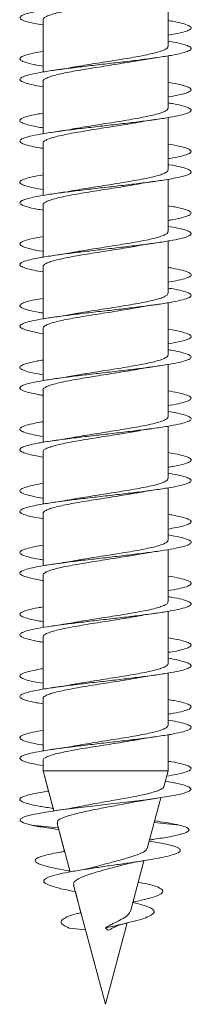
# Model space of a CAD drawing. Units: millimetres. Extents: x -723 to 951, y -389 to 671.
# Drawn here: x 583 to 588, y -389 to -360 of the extents above; entities that cross this region are included whole.
import ezdxf

# ---------------------------------------------------------------- set-up
doc = ezdxf.new("R2010")
doc.units = ezdxf.units.MM

msp = doc.modelspace()

# ---------------------------------------------------------------- linework, layer by layer
at = {"color": 7, "linetype": 'Continuous', "lineweight": 0}
for p, q in [((587.07, -360.93), (587.07, -359.405)), ((583.42, -360.15), (583.42, -361.675)), ((583.42, -360.304), (583.42, -361.076)), ((587.07, -362.73), (587.07, -361.204)), ((583.42, -361.35), (583.42, -361.675)), ((583.42, -361.95), (583.42, -363.476)), ((583.42, -362.105), (583.42, -362.876)), ((583.42, -363.15), (583.42, -363.476)), ((587.07, -364.53), (587.07, -363.004)), ((583.42, -363.75), (583.42, -365.276)), ((583.42, -363.904), (583.42, -364.676)), ((583.42, -364.95), (583.42, -365.276)), ((587.07, -366.33), (587.07, -364.805)), ((583.42, -365.55), (583.42, -367.076)), ((583.42, -365.704), (583.42, -366.475)), ((587.07, -368.13), (587.07, -366.605)), ((583.42, -366.75), (583.42, -367.076)), ((583.42, -367.35), (583.42, -368.875)), ((583.42, -367.504), (583.42, -368.276)), ((587.07, -369.93), (587.07, -368.404)), ((583.42, -368.55), (583.42, -368.875)), ((583.42, -369.15), (583.42, -370.676)), ((583.42, -369.305), (583.42, -370.076)), ((583.42, -370.35), (583.42, -370.676)), ((587.07, -371.73), (587.07, -370.204)), ((583.42, -370.95), (583.42, -372.476)), ((583.42, -371.104), (583.42, -371.875)), ((587.07, -373.53), (587.07, -372.005)), ((583.42, -372.15), (583.42, -372.476)), ((583.42, -372.75), (583.42, -374.275)), ((583.42, -372.904), (583.42, -373.675)), ((587.07, -375.33), (587.07, -373.805)), ((583.42, -373.95), (583.42, -374.275)), ((583.42, -374.55), (583.42, -376.075)), ((583.42, -374.704), (583.42, -375.476)), ((583.42, -375.75), (583.42, -376.075)), ((587.07, -377.13), (587.07, -375.604)), ((583.42, -376.35), (583.42, -377.876)), ((583.42, -376.505), (583.42, -377.276)), ((583.42, -377.55), (583.42, -377.876)), ((587.07, -378.93), (587.07, -377.404)), ((583.42, -378.15), (583.42, -379.676)), ((583.42, -378.304), (583.42, -379.075)), ((587.07, -380.73), (587.07, -379.205)), ((583.42, -379.35), (583.42, -379.676)), ((583.42, -379.95), (583.42, -381.475)), ((583.42, -380.104), (583.42, -380.875)), ((587.07, -382.054), (587.07, -381.004)), ((583.42, -381.15), (583.42, -381.475)), ((583.42, -381.75), (583.42, -382.054)), ((583.42, -381.905), (583.42, -382.054)), ((583.42, -382.054), (583.734, -383.226)), ((583.42, -382.054), (583.579, -382.649)), ((587.07, -382.054), (583.42, -382.054)), ((586.945, -382.521), (587.07, -382.054)), ((583.667, -382.978), (583.734, -383.226)), ((586.463, -384.317), (586.86, -382.839)), ((583.832, -383.591), (584.21, -385.004)), ((587.41, -383.64), (586.665, -383.563)), ((586.77, -383.528), (586.679, -383.513)), ((583.866, -383.718), (583.08, -383.64)), ((583.734, -383.75), (583.88, -383.773)), ((583.88, -383.773), (584.051, -384.408)), ((586.529, -384.074), (586.645, -384.055)), ((585.971, -386.155), (586.367, -384.677)), ((584.153, -384.791), (584.21, -385.004)), ((584.161, -384.97), (584.203, -384.977)), ((584.314, -385.389), (585.245, -388.865)), ((584.365, -385.581), (584.529, -386.193)), ((585.245, -388.865), (585.881, -386.491)), ((584.664, -386.697), (584.183, -386.64)), ((584.635, -386.59), (585.245, -388.865)), ((585.245, -386.64), (585.295, -386.593)), ((585.324, -386.702), (585.245, -386.64)), ((585.245, -388.865), (585.245, -388.865))]:
    msp.add_line(p, q, dxfattribs=at)
at = {"color": 7, "linetype": 'Continuous', "lineweight": 0, "flags": 128}
msp.add_lwpolyline([(586.987, -382.362), (587.251, -382.407), (587.523, -382.468), (587.69, -382.53), (587.745, -382.591), (587.685, -382.653), (587.513, -382.714), (587.237, -382.776), (586.869, -382.837), (586.427, -382.899), (585.93, -382.96), (585.402, -383.022), (584.866, -383.084), (584.348, -383.145), (583.871, -383.207), (583.458, -383.268), (583.126, -383.33), (582.892, -383.391), (582.766, -383.453), (582.754, -383.514), (582.854, -383.575), (583.08, -383.64), (583.08, -383.64)], dxfattribs=at)
at = {"color": 7, "linetype": 'Continuous', "lineweight": 0}
for points, knots in [([(587.07, -358.975), (587.171, -358.993), (587.39, -359.031), (587.611, -359.09), (587.742, -359.152), (587.756, -359.213), (587.655, -359.275), (587.443, -359.336), (587.13, -359.398), (586.73, -359.459), (586.262, -359.521), (585.748, -359.582), (585.21, -359.644), (584.674, -359.705), (584.165, -359.767), (583.704, -359.829), (583.315, -359.89), (583.014, -359.952), (582.817, -360.013), (582.729, -360.075), (582.758, -360.136), (582.903, -360.198), (583.124, -360.254), (583.332, -360.289), (583.42, -360.304)], [0, 0, 0, 0, 0.040118, 0.086416, 0.132716, 0.179024, 0.225336, 0.271657, 0.317977, 0.364297, 0.410611, 0.456914, 0.503216, 0.54951, 0.5958, 0.642089, 0.688379, 0.734662, 0.780946, 0.827231, 0.873515, 0.919803, 0.966091, 1, 1, 1, 1]), ([(583.425, -360.15), (583.423, -360.146), (583.416, -360.125), (583.455, -360.089), (583.543, -360.04), (583.686, -359.991), (583.871, -359.942), (584.099, -359.893), (584.358, -359.844), (584.645, -359.795), (584.947, -359.746), (585.26, -359.697), (585.569, -359.649), (585.871, -359.6), (586.052, -359.568), (586.143, -359.552)], [0, 0, 0, 0, 0.020538, 0.101253, 0.184308, 0.265026, 0.348078, 0.428798, 0.511847, 0.592563, 0.675615, 0.75633, 0.839387, 0.920111, 1, 1, 1, 1]), ([(587.07, -360.176), (587.115, -360.183), (587.289, -360.211), (587.501, -360.259), (587.692, -360.321), (587.762, -360.382), (587.721, -360.444), (587.561, -360.505), (587.342, -360.559), (587.144, -360.591), (587.07, -360.604)], [0, 0, 0, 0, 0.05023, 0.194012, 0.337812, 0.481614, 0.625434, 0.769268, 0.913121, 1, 1, 1, 1]), ([(587.07, -360.776), (587.143, -360.788), (587.341, -360.821), (587.559, -360.874), (587.72, -360.936), (587.763, -360.997), (587.692, -361.059), (587.507, -361.12), (587.22, -361.182), (586.84, -361.243), (586.389, -361.305), (585.884, -361.366), (585.351, -361.428), (584.812, -361.489), (584.293, -361.551), (583.818, -361.613), (583.408, -361.674), (583.083, -361.736), (582.857, -361.797), (582.741, -361.859), (582.74, -361.92), (582.852, -361.982), (583.083, -362.043), (583.282, -362.085), (583.418, -362.105), (583.42, -362.105)], [0, 0, 0, 0, 0.027593, 0.073883, 0.120167, 0.166447, 0.212724, 0.258997, 0.30527, 0.351537, 0.397804, 0.444071, 0.490344, 0.536611, 0.582882, 0.629155, 0.675432, 0.721715, 0.768001, 0.814293, 0.860591, 0.906896, 0.953202, 0.999502, 1, 1, 1, 1]), ([(587.069, -360.93), (587.065, -360.945), (587.056, -360.977), (586.978, -361.025), (586.851, -361.074), (586.678, -361.123), (586.462, -361.172), (586.212, -361.221), (585.932, -361.27), (585.635, -361.319), (585.323, -361.368), (585.012, -361.417), (584.706, -361.466), (584.484, -361.503), (584.373, -361.523), (584.351, -361.527)], [0, 0, 0, 0, 0.076951, 0.160044, 0.240793, 0.323883, 0.40464, 0.487731, 0.568478, 0.65158, 0.732329, 0.815422, 0.896171, 0.979273, 1, 1, 1, 1]), ([(583.42, -361.076), (583.333, -361.091), (583.125, -361.126), (582.904, -361.182), (582.759, -361.243), (582.729, -361.305), (582.814, -361.366), (583.016, -361.428), (583.226, -361.474), (583.388, -361.499), (583.42, -361.504)], [0, 0, 0, 0, 0.103965, 0.247555, 0.391135, 0.534717, 0.678295, 0.821877, 0.965457, 1, 1, 1, 1]), ([(583.421, -361.95), (583.42, -361.949), (583.412, -361.932), (583.443, -361.899), (583.52, -361.85), (583.652, -361.801), (583.831, -361.752), (584.048, -361.703), (584.303, -361.654), (584.583, -361.605), (584.885, -361.556), (585.194, -361.508), (585.508, -361.458), (585.809, -361.41), (586.022, -361.375), (586.12, -361.356), (586.134, -361.354)], [0, 0, 0, 0, 0.002575, 0.085823, 0.166727, 0.249977, 0.330885, 0.414132, 0.495032, 0.578288, 0.659192, 0.74244, 0.823348, 0.906603, 0.987507, 1, 1, 1, 1]), ([(586.134, -361.355), (586.184, -361.345), (586.31, -361.322), (586.523, -361.288), (586.688, -361.264), (586.765, -361.253)], [0, 0, 0, 0, 0.26272, 0.654453, 1, 1, 1, 1]), ([(584.35, -361.526), (584.332, -361.53), (584.152, -361.565), (583.925, -361.598), (583.721, -361.628)], [0, 0, 0, 0, 0.100842, 1, 1, 1, 1]), ([(587.07, -361.975), (587.084, -361.977), (587.232, -362), (587.436, -362.043), (587.654, -362.105), (587.755, -362.166), (587.742, -362.228), (587.613, -362.289), (587.391, -362.348), (587.172, -362.387), (587.07, -362.405)], [0, 0, 0, 0, 0.0153536, 0.1586235, 0.3018643, 0.445091, 0.5882958, 0.7314888, 0.8746676, 1, 1, 1, 1]), ([(587.07, -362.576), (587.114, -362.583), (587.286, -362.61), (587.5, -362.658), (587.69, -362.72), (587.763, -362.781), (587.721, -362.843), (587.566, -362.904), (587.303, -362.966), (586.947, -363.027), (586.512, -363.089), (586.019, -363.151), (585.49, -363.212), (584.95, -363.274), (584.423, -363.335), (583.934, -363.397), (583.506, -363.458), (583.157, -363.52), (582.905, -363.581), (582.76, -363.643), (582.73, -363.704), (582.812, -363.766), (583.014, -363.827), (583.224, -363.874), (583.387, -363.899), (583.42, -363.904)], [0, 0, 0, 0, 0.015739, 0.062044, 0.108348, 0.154655, 0.200962, 0.247272, 0.293586, 0.339903, 0.386222, 0.432549, 0.478883, 0.525223, 0.571567, 0.617904, 0.664239, 0.710562, 0.756881, 0.803198, 0.849509, 0.895819, 0.942126, 0.988431, 1, 1, 1, 1]), ([(583.42, -362.876), (583.362, -362.886), (583.177, -362.916), (582.961, -362.966), (582.784, -363.027), (582.726, -363.089), (582.781, -363.151), (582.954, -363.212), (583.171, -363.263), (583.358, -363.294), (583.42, -363.304)], [0, 0, 0, 0, 0.066049, 0.209921, 0.353804, 0.497698, 0.641614, 0.78555, 0.929496, 1, 1, 1, 1]), ([(587.067, -362.73), (587.068, -362.733), (587.076, -362.751), (587.041, -362.787), (586.957, -362.836), (586.82, -362.884), (586.637, -362.933), (586.414, -362.982), (586.156, -363.031), (585.874, -363.08), (585.57, -363.129), (585.26, -363.178), (584.947, -363.227), (584.647, -363.276), (584.444, -363.309), (584.353, -363.327), (584.347, -363.328)], [0, 0, 0, 0, 0.011822, 0.094872, 0.175584, 0.258633, 0.339345, 0.422398, 0.50311, 0.586164, 0.666875, 0.749914, 0.830621, 0.913678, 0.994381, 1, 1, 1, 1]), ([(583.423, -363.75), (583.426, -363.736), (583.43, -363.706), (583.501, -363.66), (583.622, -363.611), (583.79, -363.562), (584.002, -363.513), (584.247, -363.464), (584.525, -363.415), (584.821, -363.367), (585.131, -363.317), (585.443, -363.269), (585.75, -363.22), (585.982, -363.181), (586.102, -363.159), (586.132, -363.154)], [0, 0, 0, 0, 0.067824, 0.151071, 0.231974, 0.315226, 0.396132, 0.479379, 0.560288, 0.643532, 0.724429, 0.807687, 0.888586, 0.971839, 1, 1, 1, 1]), ([(586.133, -363.154), (586.144, -363.152), (586.237, -363.135), (586.446, -363.1), (586.656, -363.069), (586.767, -363.052)], [0, 0, 0, 0, 0.061576, 0.499255, 1, 1, 1, 1]), ([(584.347, -363.327), (584.33, -363.33), (584.15, -363.366), (583.924, -363.398), (583.719, -363.428)], [0, 0, 0, 0, 0.097167, 1, 1, 1, 1]), ([(587.07, -363.775), (587.169, -363.793), (587.386, -363.831), (587.607, -363.889), (587.74, -363.95), (587.756, -364.012), (587.659, -364.073), (587.444, -364.135), (587.239, -364.179), (587.088, -364.202), (587.07, -364.205)], [0, 0, 0, 0, 0.120994, 0.264262, 0.407524, 0.550787, 0.694048, 0.837318, 0.980595, 1, 1, 1, 1]), ([(587.07, -364.375), (587.083, -364.377), (587.23, -364.399), (587.432, -364.442), (587.653, -364.504), (587.754, -364.566), (587.743, -364.627), (587.616, -364.689), (587.381, -364.75), (587.046, -364.812), (586.63, -364.873), (586.149, -364.935), (585.628, -364.996), (585.088, -365.058), (584.556, -365.119), (584.056, -365.181), (583.61, -365.242), (583.24, -365.304), (582.96, -365.365), (582.787, -365.427), (582.726, -365.488), (582.78, -365.55), (582.951, -365.611), (583.169, -365.663), (583.357, -365.693), (583.42, -365.704)], [0, 0, 0, 0, 0.00448, 0.050787, 0.0971, 0.143422, 0.189747, 0.236067, 0.282383, 0.328693, 0.374997, 0.421295, 0.467592, 0.513886, 0.560177, 0.606464, 0.65275, 0.699037, 0.745322, 0.791611, 0.837901, 0.884193, 0.930491, 0.976791, 1, 1, 1, 1]), ([(583.42, -364.676), (583.392, -364.68), (583.232, -364.705), (583.024, -364.75), (582.818, -364.812), (582.73, -364.873), (582.756, -364.935), (582.899, -364.996), (583.12, -365.053), (583.33, -365.089), (583.42, -365.104)], [0, 0, 0, 0, 0.030517, 0.174113, 0.31768, 0.461236, 0.604774, 0.748306, 0.891818, 1, 1, 1, 1]), ([(587.064, -364.53), (587.065, -364.536), (587.072, -364.558), (587.027, -364.597), (586.933, -364.645), (586.785, -364.694), (586.595, -364.743), (586.363, -364.792), (586.101, -364.841), (585.812, -364.89), (585.508, -364.939), (585.195, -364.988), (584.886, -365.037), (584.594, -365.084), (584.421, -365.115), (584.338, -365.129)], [0, 0, 0, 0, 0.0297261, 0.1102015, 0.193007, 0.2734825, 0.3562925, 0.4367632, 0.5195787, 0.6000489, 0.6828679, 0.7633489, 0.8461537, 0.9266237, 1, 1, 1, 1]), ([(583.426, -365.55), (583.426, -365.539), (583.425, -365.513), (583.483, -365.47), (583.592, -365.421), (583.752, -365.372), (583.954, -365.323), (584.195, -365.274), (584.465, -365.225), (584.76, -365.176), (585.066, -365.128), (585.38, -365.078), (585.687, -365.03), (585.948, -364.987), (586.092, -364.961), (586.148, -364.951)], [0, 0, 0, 0, 0.051883, 0.132404, 0.215254, 0.295777, 0.37863, 0.459148, 0.542, 0.622518, 0.70538, 0.785895, 0.868745, 0.949268, 1, 1, 1, 1]), ([(586.148, -364.952), (586.16, -364.95), (586.342, -364.913), (586.561, -364.882), (586.766, -364.853)], [0, 0, 0, 0, 0.062999, 1, 1, 1, 1]), ([(584.338, -365.127), (584.285, -365.137), (584.104, -365.172), (583.88, -365.205), (583.721, -365.228)], [0, 0, 0, 0, 0.29122, 1, 1, 1, 1]), ([(587.07, -365.576), (587.141, -365.588), (587.336, -365.62), (587.554, -365.673), (587.718, -365.734), (587.763, -365.796), (587.696, -365.858), (587.509, -365.919), (587.295, -365.968), (587.118, -365.996), (587.07, -366.004)], [0, 0, 0, 0, 0.082237, 0.226077, 0.369935, 0.513808, 0.657704, 0.801617, 0.945539, 1, 1, 1, 1]), ([(587.07, -366.175), (587.168, -366.193), (587.385, -366.23), (587.605, -366.288), (587.74, -366.35), (587.757, -366.411), (587.66, -366.473), (587.451, -366.534), (587.142, -366.596), (586.744, -366.657), (586.279, -366.719), (585.766, -366.78), (585.229, -366.842), (584.693, -366.903), (584.181, -366.965), (583.719, -367.026), (583.327, -367.088), (583.023, -367.149), (582.821, -367.211), (582.731, -367.273), (582.755, -367.334), (582.897, -367.396), (583.117, -367.452), (583.328, -367.489), (583.42, -367.504)], [0, 0, 0, 0, 0.038586, 0.084881, 0.131175, 0.177466, 0.223755, 0.270041, 0.31633, 0.362617, 0.408905, 0.455194, 0.50149, 0.547781, 0.594082, 0.640386, 0.686695, 0.733013, 0.779335, 0.825658, 0.871981, 0.918295, 0.964603, 1, 1, 1, 1]), ([(587.064, -366.33), (587.064, -366.339), (587.067, -366.365), (587.013, -366.406), (586.906, -366.456), (586.75, -366.504), (586.549, -366.554), (586.312, -366.602), (586.042, -366.651), (585.751, -366.7), (585.443, -366.749), (585.132, -366.798), (584.822, -366.847), (584.555, -366.89), (584.404, -366.918), (584.344, -366.929)], [0, 0, 0, 0, 0.045404, 0.1283372, 0.2089289, 0.2918656, 0.3724575, 0.4553947, 0.5359916, 0.6189202, 0.6995154, 0.7824414, 0.8630417, 0.9459756, 1, 1, 1, 1]), ([(583.42, -366.475), (583.309, -366.495), (583.083, -366.535), (582.862, -366.596), (582.742, -366.657), (582.739, -366.719), (582.849, -366.78), (583.077, -366.842), (583.276, -366.884), (583.415, -366.905), (583.42, -366.905)], [0, 0, 0, 0, 0.138439, 0.281257, 0.424072, 0.566895, 0.709718, 0.852556, 0.995396, 1, 1, 1, 1]), ([(586.142, -366.754), (586.168, -366.749), (586.347, -366.713), (586.573, -366.68), (586.767, -366.652)], [0, 0, 0, 0, 0.13974, 1, 1, 1, 1]), ([(583.426, -367.35), (583.425, -367.343), (583.42, -367.32), (583.467, -367.28), (583.565, -367.231), (583.715, -367.182), (583.91, -367.133), (584.142, -367.085), (584.408, -367.035), (584.697, -366.987), (585.003, -366.938), (585.314, -366.889), (585.626, -366.84), (585.906, -366.794), (586.07, -366.765), (586.142, -366.752)], [0, 0, 0, 0, 0.034001, 0.117033, 0.197721, 0.280753, 0.361446, 0.444475, 0.525171, 0.608208, 0.688905, 0.77194, 0.85263, 0.935664, 1, 1, 1, 1]), ([(584.344, -366.926), (584.308, -366.933), (584.127, -366.969), (583.902, -367.002), (583.721, -367.028)], [0, 0, 0, 0, 0.198132, 1, 1, 1, 1]), ([(587.07, -367.376), (587.111, -367.383), (587.282, -367.41), (587.495, -367.457), (587.687, -367.519), (587.762, -367.58), (587.723, -367.642), (587.568, -367.703), (587.348, -367.757), (587.148, -367.791), (587.07, -367.804)], [0, 0, 0, 0, 0.045985, 0.189781, 0.333563, 0.477333, 0.621087, 0.764838, 0.908572, 1, 1, 1, 1]), ([(587.07, -367.976), (587.14, -367.988), (587.333, -368.02), (587.552, -368.072), (587.716, -368.134), (587.764, -368.195), (587.696, -368.257), (587.516, -368.318), (587.231, -368.38), (586.855, -368.441), (586.405, -368.503), (585.901, -368.565), (585.368, -368.626), (584.828, -368.688), (584.309, -368.749), (583.831, -368.811), (583.42, -368.872), (583.091, -368.934), (582.863, -368.995), (582.742, -369.057), (582.739, -369.118), (582.847, -369.18), (583.075, -369.241), (583.274, -369.283), (583.414, -369.304), (583.42, -369.305)], [0, 0, 0, 0, 0.025993, 0.072272, 0.118551, 0.164835, 0.21112, 0.257412, 0.303707, 0.350011, 0.396322, 0.442633, 0.488946, 0.535251, 0.581551, 0.627844, 0.674128, 0.720416, 0.766695, 0.812975, 0.859251, 0.905528, 0.951803, 0.99808, 1, 1, 1, 1]), ([(583.42, -368.276), (583.336, -368.29), (583.131, -368.325), (582.912, -368.38), (582.761, -368.441), (582.729, -368.503), (582.809, -368.565), (583.009, -368.626), (583.219, -368.673), (583.385, -368.699), (583.42, -368.704)], [0, 0, 0, 0, 0.0988128, 0.2425105, 0.3862281, 0.5299696, 0.6737247, 0.8174628, 0.961189, 1, 1, 1, 1]), ([(587.065, -368.13), (587.064, -368.143), (587.061, -368.172), (586.995, -368.217), (586.878, -368.266), (586.712, -368.315), (586.504, -368.363), (586.258, -368.413), (585.985, -368.461), (585.688, -368.51), (585.381, -368.559), (585.066, -368.608), (584.761, -368.657), (584.518, -368.697), (584.391, -368.72), (584.351, -368.727)], [0, 0, 0, 0, 0.063494, 0.144234, 0.227313, 0.308056, 0.391141, 0.471871, 0.554949, 0.635698, 0.718779, 0.799514, 0.882583, 0.963329, 1, 1, 1, 1]), ([(583.425, -369.15), (583.423, -369.146), (583.415, -369.126), (583.454, -369.09), (583.54, -369.041), (583.682, -368.992), (583.866, -368.943), (584.093, -368.894), (584.35, -368.846), (584.637, -368.796), (584.938, -368.748), (585.252, -368.699), (585.561, -368.65), (585.864, -368.601), (586.047, -368.569), (586.138, -368.553)], [0, 0, 0, 0, 0.0183777, 0.0992039, 0.1823736, 0.2632015, 0.346372, 0.4271929, 0.5103619, 0.5911834, 0.6743636, 0.7551868, 0.8383542, 0.9191728, 1, 1, 1, 1]), ([(586.139, -368.554), (586.188, -368.545), (586.314, -368.522), (586.526, -368.488), (586.69, -368.464), (586.767, -368.453)], [0, 0, 0, 0, 0.260314, 0.65389, 1, 1, 1, 1]), ([(584.351, -368.726), (584.332, -368.73), (584.151, -368.765), (583.923, -368.799), (583.719, -368.828)], [0, 0, 0, 0, 0.103327, 1, 1, 1, 1]), ([(587.07, -369.175), (587.08, -369.177), (587.225, -369.199), (587.426, -369.241), (587.65, -369.303), (587.753, -369.364), (587.745, -369.426), (587.619, -369.487), (587.398, -369.547), (587.176, -369.586), (587.07, -369.605)], [0, 0, 0, 0, 0.011114, 0.154136, 0.297164, 0.440196, 0.583236, 0.726282, 0.86934, 1, 1, 1, 1]), ([(587.07, -369.776), (587.11, -369.782), (587.28, -369.809), (587.491, -369.856), (587.686, -369.918), (587.762, -369.98), (587.725, -370.041), (587.572, -370.103), (587.313, -370.164), (586.959, -370.226), (586.526, -370.287), (586.035, -370.349), (585.507, -370.41), (584.967, -370.472), (584.44, -370.533), (583.95, -370.595), (583.519, -370.656), (583.168, -370.718), (582.912, -370.779), (582.763, -370.841), (582.728, -370.902), (582.808, -370.964), (583.005, -371.025), (583.216, -371.072), (583.383, -371.098), (583.42, -371.104)], [0, 0, 0, 0, 0.014291, 0.060633, 0.106976, 0.153311, 0.199641, 0.245963, 0.292283, 0.338596, 0.384907, 0.431216, 0.477522, 0.523824, 0.570129, 0.616436, 0.66274, 0.709048, 0.755358, 0.801669, 0.847987, 0.894308, 0.940635, 0.986967, 1, 1, 1, 1]), ([(583.42, -370.076), (583.365, -370.085), (583.184, -370.114), (582.968, -370.164), (582.789, -370.226), (582.726, -370.287), (582.778, -370.349), (582.947, -370.41), (583.165, -370.462), (583.355, -370.493), (583.42, -370.504)], [0, 0, 0, 0, 0.061761, 0.205658, 0.34953, 0.493395, 0.637248, 0.7811, 0.924948, 1, 1, 1, 1]), ([(587.069, -369.93), (587.065, -369.946), (587.055, -369.978), (586.975, -370.027), (586.847, -370.076), (586.673, -370.124), (586.456, -370.174), (586.205, -370.222), (585.925, -370.271), (585.627, -370.32), (585.315, -370.369), (585.003, -370.418), (584.698, -370.467), (584.478, -370.503), (584.37, -370.524), (584.35, -370.527)], [0, 0, 0, 0, 0.079131, 0.162217, 0.242956, 0.326045, 0.406784, 0.489875, 0.57062, 0.653699, 0.734442, 0.817529, 0.898286, 0.981368, 1, 1, 1, 1]), ([(583.42, -370.95), (583.42, -370.95), (583.411, -370.933), (583.442, -370.9), (583.517, -370.851), (583.648, -370.802), (583.825, -370.753), (584.042, -370.705), (584.296, -370.655), (584.575, -370.607), (584.877, -370.558), (585.186, -370.509), (585.5, -370.46), (585.801, -370.411), (586.016, -370.375), (586.118, -370.357), (586.133, -370.354)], [0, 0, 0, 0, 0.000383, 0.083638, 0.164548, 0.247805, 0.328713, 0.41197, 0.492886, 0.576142, 0.657047, 0.740312, 0.82122, 0.904475, 0.985383, 1, 1, 1, 1]), ([(586.133, -370.354), (586.144, -370.352), (586.237, -370.335), (586.445, -370.3), (586.654, -370.269), (586.765, -370.253)], [0, 0, 0, 0, 0.059172, 0.49801, 1, 1, 1, 1]), ([(584.35, -370.526), (584.332, -370.53), (584.152, -370.565), (583.925, -370.598), (583.721, -370.628)], [0, 0, 0, 0, 0.100331, 1, 1, 1, 1]), ([(587.07, -370.976), (587.166, -370.992), (587.38, -371.029), (587.601, -371.087), (587.738, -371.148), (587.757, -371.21), (587.664, -371.271), (587.452, -371.333), (587.246, -371.377), (587.092, -371.401), (587.07, -371.405)], [0, 0, 0, 0, 0.1157951, 0.2592395, 0.4026987, 0.5461666, 0.6896313, 0.8330653, 0.9764786, 1, 1, 1, 1]), ([(587.07, -371.575), (587.079, -371.576), (587.222, -371.598), (587.424, -371.641), (587.647, -371.702), (587.753, -371.764), (587.745, -371.825), (587.622, -371.887), (587.39, -371.948), (587.059, -372.01), (586.645, -372.071), (586.167, -372.133), (585.646, -372.194), (585.107, -372.256), (584.574, -372.317), (584.072, -372.379), (583.624, -372.44), (583.249, -372.502), (582.968, -372.563), (582.79, -372.625), (582.727, -372.686), (582.776, -372.748), (582.945, -372.81), (583.162, -372.861), (583.353, -372.893), (583.42, -372.904)], [0, 0, 0, 0, 0.003168, 0.049457, 0.095742, 0.142025, 0.188307, 0.234591, 0.280874, 0.327159, 0.373445, 0.419736, 0.466027, 0.512325, 0.558628, 0.604938, 0.651252, 0.697573, 0.74389, 0.790203, 0.836507, 0.882807, 0.929102, 0.975393, 1, 1, 1, 1]), ([(587.066, -371.73), (587.067, -371.733), (587.075, -371.752), (587.039, -371.788), (586.954, -371.837), (586.815, -371.886), (586.631, -371.935), (586.408, -371.983), (586.149, -372.033), (585.866, -372.081), (585.562, -372.13), (585.252, -372.179), (584.938, -372.228), (584.639, -372.277), (584.436, -372.311), (584.346, -372.328), (584.34, -372.329)], [0, 0, 0, 0, 0.013975, 0.096843, 0.177376, 0.260245, 0.340779, 0.423651, 0.504182, 0.587053, 0.667586, 0.750455, 0.830984, 0.913858, 0.994392, 1, 1, 1, 1]), ([(583.42, -371.875), (583.396, -371.879), (583.24, -371.903), (583.033, -371.948), (582.823, -372.01), (582.732, -372.071), (582.753, -372.133), (582.892, -372.194), (583.113, -372.251), (583.326, -372.288), (583.42, -372.304)], [0, 0, 0, 0, 0.026031, 0.169442, 0.312864, 0.456287, 0.599724, 0.743168, 0.88663, 1, 1, 1, 1]), ([(586.133, -372.154), (586.145, -372.152), (586.239, -372.134), (586.448, -372.1), (586.658, -372.069), (586.769, -372.052)], [0, 0, 0, 0, 0.061885, 0.499509, 1, 1, 1, 1]), ([(583.424, -372.75), (583.426, -372.737), (583.429, -372.707), (583.498, -372.661), (583.618, -372.612), (583.785, -372.564), (583.995, -372.514), (584.24, -372.466), (584.517, -372.417), (584.812, -372.368), (585.123, -372.319), (585.435, -372.27), (585.742, -372.221), (585.977, -372.182), (586.1, -372.16), (586.133, -372.153)], [0, 0, 0, 0, 0.065611, 0.148836, 0.229718, 0.312939, 0.393824, 0.477043, 0.557917, 0.641146, 0.722026, 0.805253, 0.886122, 0.969356, 1, 1, 1, 1]), ([(584.34, -372.326), (584.288, -372.337), (584.108, -372.372), (583.882, -372.404), (583.722, -372.428)], [0, 0, 0, 0, 0.289297, 1, 1, 1, 1]), ([(587.07, -372.776), (587.137, -372.787), (587.329, -372.819), (587.548, -372.871), (587.714, -372.933), (587.764, -372.994), (587.699, -373.056), (587.517, -373.117), (587.302, -373.167), (587.122, -373.195), (587.07, -373.204)], [0, 0, 0, 0, 0.077872, 0.221743, 0.365592, 0.50944, 0.65328, 0.797116, 0.940955, 1, 1, 1, 1]), ([(587.07, -373.376), (587.164, -373.392), (587.378, -373.429), (587.599, -373.486), (587.737, -373.548), (587.759, -373.609), (587.664, -373.671), (587.46, -373.732), (587.153, -373.794), (586.759, -373.855), (586.294, -373.917), (585.782, -373.978), (585.245, -374.04), (584.708, -374.101), (584.196, -374.163), (583.732, -374.225), (583.338, -374.286), (583.031, -374.348), (582.826, -374.409), (582.731, -374.471), (582.753, -374.532), (582.89, -374.594), (583.111, -374.651), (583.325, -374.688), (583.42, -374.704)], [0, 0, 0, 0, 0.036863, 0.0831602, 0.1294607, 0.1757669, 0.2220776, 0.2683959, 0.31472, 0.3610451, 0.4073615, 0.4536768, 0.4999789, 0.54628, 0.5925806, 0.6388747, 0.6851638, 0.7314531, 0.7777404, 0.8240282, 0.8703149, 0.9166034, 0.9628935, 1, 1, 1, 1]), ([(587.063, -373.53), (587.065, -373.537), (587.071, -373.559), (587.026, -373.598), (586.93, -373.647), (586.781, -373.696), (586.589, -373.745), (586.356, -373.794), (586.094, -373.842), (585.804, -373.891), (585.5, -373.94), (585.186, -373.989), (584.877, -374.038), (584.59, -374.085), (584.422, -374.115), (584.343, -374.128)], [0, 0, 0, 0, 0.031956, 0.112551, 0.195478, 0.276074, 0.359004, 0.439593, 0.522529, 0.603114, 0.686048, 0.766641, 0.849578, 0.930174, 1, 1, 1, 1]), ([(583.42, -373.675), (583.312, -373.694), (583.088, -373.734), (582.868, -373.794), (582.743, -373.855), (582.738, -373.917), (582.843, -373.978), (583.069, -374.04), (583.269, -374.082), (583.412, -374.104), (583.42, -374.105)], [0, 0, 0, 0, 0.133221, 0.276279, 0.419345, 0.562385, 0.705411, 0.848411, 0.991399, 1, 1, 1, 1]), ([(586.142, -373.954), (586.171, -373.948), (586.351, -373.912), (586.577, -373.88), (586.766, -373.853)], [0, 0, 0, 0, 0.164036, 1, 1, 1, 1]), ([(583.427, -374.55), (583.426, -374.54), (583.424, -374.514), (583.481, -374.471), (583.588, -374.422), (583.748, -374.373), (583.948, -374.325), (584.188, -374.275), (584.457, -374.227), (584.752, -374.178), (585.057, -374.129), (585.372, -374.08), (585.679, -374.031), (585.941, -373.988), (586.085, -373.962), (586.142, -373.952)], [0, 0, 0, 0, 0.049799, 0.130478, 0.213498, 0.294175, 0.377198, 0.457877, 0.540897, 0.621577, 0.704596, 0.785277, 0.868295, 0.948971, 1, 1, 1, 1]), ([(584.343, -374.127), (584.312, -374.133), (584.13, -374.169), (583.905, -374.201), (583.719, -374.228)], [0, 0, 0, 0, 0.172988, 1, 1, 1, 1]), ([(587.07, -374.576), (587.107, -374.582), (587.275, -374.608), (587.485, -374.655), (587.683, -374.717), (587.761, -374.778), (587.727, -374.84), (587.574, -374.901), (587.355, -374.956), (587.152, -374.99), (587.07, -375.004)], [0, 0, 0, 0, 0.041294, 0.184975, 0.328668, 0.472368, 0.616083, 0.759807, 0.903556, 1, 1, 1, 1]), ([(587.07, -375.176), (587.136, -375.187), (587.327, -375.218), (587.545, -375.27), (587.713, -375.332), (587.763, -375.393), (587.7, -375.455), (587.522, -375.516), (587.241, -375.578), (586.867, -375.639), (586.42, -375.701), (585.918, -375.762), (585.386, -375.824), (584.847, -375.886), (584.326, -375.947), (583.847, -376.009), (583.432, -376.07), (583.102, -376.132), (582.868, -376.193), (582.745, -376.255), (582.736, -376.316), (582.842, -376.378), (583.065, -376.439), (583.267, -376.482), (583.41, -376.504), (583.42, -376.505)], [0, 0, 0, 0, 0.024557, 0.070865, 0.117168, 0.163465, 0.209758, 0.256047, 0.302335, 0.348615, 0.394901, 0.441183, 0.487462, 0.533747, 0.580033, 0.626317, 0.672605, 0.718898, 0.765195, 0.811497, 0.857806, 0.904122, 0.950443, 0.996758, 1, 1, 1, 1]), ([(583.42, -375.476), (583.34, -375.49), (583.138, -375.524), (582.918, -375.578), (582.765, -375.639), (582.728, -375.701), (582.805, -375.762), (583, -375.824), (583.212, -375.871), (583.381, -375.898), (583.42, -375.904)], [0, 0, 0, 0, 0.094332, 0.238054, 0.381769, 0.525482, 0.669187, 0.812901, 0.95661, 1, 1, 1, 1]), ([(587.064, -375.33), (587.064, -375.34), (587.066, -375.366), (587.01, -375.408), (586.903, -375.457), (586.745, -375.506), (586.543, -375.555), (586.306, -375.603), (586.035, -375.653), (585.743, -375.701), (585.435, -375.75), (585.123, -375.799), (584.814, -375.848), (584.552, -375.891), (584.406, -375.918), (584.35, -375.928)], [0, 0, 0, 0, 0.047674, 0.130746, 0.211482, 0.294554, 0.375284, 0.458368, 0.539092, 0.62217, 0.702911, 0.785973, 0.86672, 0.949791, 1, 1, 1, 1]), ([(583.426, -376.35), (583.425, -376.343), (583.419, -376.32), (583.465, -376.282), (583.562, -376.232), (583.711, -376.184), (583.904, -376.135), (584.135, -376.086), (584.401, -376.037), (584.689, -375.988), (584.995, -375.939), (585.306, -375.89), (585.617, -375.841), (585.898, -375.795), (586.063, -375.766), (586.135, -375.753)], [0, 0, 0, 0, 0.031875, 0.115076, 0.195936, 0.279133, 0.359996, 0.443198, 0.524053, 0.607263, 0.688112, 0.77132, 0.852178, 0.935382, 1, 1, 1, 1]), ([(586.136, -375.754), (586.186, -375.745), (586.313, -375.722), (586.525, -375.688), (586.689, -375.664), (586.765, -375.653)], [0, 0, 0, 0, 0.264178, 0.655824, 1, 1, 1, 1]), ([(584.35, -375.926), (584.332, -375.93), (584.15, -375.966), (583.923, -375.999), (583.72, -376.028)], [0, 0, 0, 0, 0.102372, 1, 1, 1, 1]), ([(587.07, -376.375), (587.076, -376.376), (587.217, -376.397), (587.418, -376.439), (587.644, -376.501), (587.752, -376.562), (587.746, -376.624), (587.625, -376.685), (587.403, -376.746), (587.179, -376.786), (587.07, -376.805)], [0, 0, 0, 0, 0.0067885, 0.1497981, 0.2927922, 0.4357772, 0.5787347, 0.7216769, 0.8646016, 1, 1, 1, 1]), ([(587.07, -376.976), (587.106, -376.982), (587.272, -377.008), (587.484, -377.054), (587.681, -377.116), (587.762, -377.177), (587.727, -377.239), (587.579, -377.3), (587.323, -377.362), (586.973, -377.424), (586.542, -377.485), (586.052, -377.547), (585.525, -377.608), (584.985, -377.67), (584.457, -377.731), (583.965, -377.793), (583.532, -377.854), (583.177, -377.916), (582.919, -377.977), (582.765, -378.039), (582.728, -378.1), (582.803, -378.162), (582.998, -378.223), (583.21, -378.271), (583.38, -378.298), (583.42, -378.304)], [0, 0, 0, 0, 0.012874, 0.059181, 0.105486, 0.151792, 0.198099, 0.244409, 0.290721, 0.337036, 0.383354, 0.429676, 0.476008, 0.522342, 0.568686, 0.61503, 0.661367, 0.707699, 0.754022, 0.800342, 0.846657, 0.892969, 0.939279, 0.985587, 1, 1, 1, 1]), ([(583.42, -377.276), (583.369, -377.284), (583.191, -377.313), (582.977, -377.362), (582.792, -377.424), (582.727, -377.485), (582.774, -377.547), (582.94, -377.608), (583.157, -377.66), (583.351, -377.692), (583.42, -377.704)], [0, 0, 0, 0, 0.056911, 0.200744, 0.344592, 0.488448, 0.632325, 0.776213, 0.92013, 1, 1, 1, 1]), ([(587.065, -377.13), (587.064, -377.143), (587.061, -377.172), (586.992, -377.218), (586.875, -377.267), (586.707, -377.316), (586.498, -377.365), (586.251, -377.414), (585.978, -377.463), (585.68, -377.512), (585.372, -377.56), (585.058, -377.609), (584.753, -377.658), (584.513, -377.698), (584.388, -377.721), (584.351, -377.727)], [0, 0, 0, 0, 0.065685, 0.146432, 0.229514, 0.310264, 0.393346, 0.474099, 0.557176, 0.637923, 0.721013, 0.801759, 0.88484, 0.965578, 1, 1, 1, 1]), ([(583.424, -378.15), (583.423, -378.146), (583.415, -378.127), (583.452, -378.091), (583.537, -378.042), (583.677, -377.993), (583.86, -377.945), (584.086, -377.896), (584.343, -377.847), (584.629, -377.798), (584.93, -377.749), (585.243, -377.7), (585.554, -377.651), (585.855, -377.602), (586.053, -377.57), (586.14, -377.553), (586.14, -377.553)], [0, 0, 0, 0, 0.016181, 0.096976, 0.180108, 0.260903, 0.344044, 0.424836, 0.507966, 0.588764, 0.671898, 0.752688, 0.835822, 0.916609, 0.999752, 1, 1, 1, 1]), ([(586.14, -377.553), (586.15, -377.551), (586.327, -377.516), (586.554, -377.483), (586.768, -377.452)], [0, 0, 0, 0, 0.053282, 1, 1, 1, 1]), ([(584.351, -377.726), (584.332, -377.73), (584.151, -377.765), (583.924, -377.798), (583.72, -377.828)], [0, 0, 0, 0, 0.103343, 1, 1, 1, 1]), ([(587.07, -378.176), (587.162, -378.192), (587.374, -378.228), (587.595, -378.285), (587.735, -378.346), (587.759, -378.408), (587.669, -378.469), (587.461, -378.531), (587.253, -378.576), (587.096, -378.6), (587.07, -378.604)], [0, 0, 0, 0, 0.111152, 0.254619, 0.398077, 0.541539, 0.684998, 0.828466, 0.971927, 1, 1, 1, 1]), ([(587.07, -378.775), (587.075, -378.775), (587.215, -378.797), (587.414, -378.838), (587.643, -378.9), (587.751, -378.962), (587.748, -379.023), (587.627, -379.085), (587.399, -379.146), (587.071, -379.208), (586.659, -379.269), (586.182, -379.331), (585.662, -379.392), (585.123, -379.454), (584.59, -379.515), (584.087, -379.577), (583.637, -379.638), (583.261, -379.7), (582.975, -379.761), (582.795, -379.823), (582.726, -379.884), (582.773, -379.946), (582.937, -380.007), (583.155, -380.06), (583.35, -380.092), (583.42, -380.104)], [0, 0, 0, 0, 0.001733, 0.048024, 0.094321, 0.140625, 0.186934, 0.233245, 0.279555, 0.325855, 0.37215, 0.41844, 0.464726, 0.511004, 0.557286, 0.603561, 0.649836, 0.69611, 0.742384, 0.788659, 0.834936, 0.881213, 0.927497, 0.97378, 1, 1, 1, 1]), ([(587.07, -378.93), (587.07, -378.93), (587.078, -378.947), (587.048, -378.979), (586.974, -379.028), (586.843, -379.077), (586.668, -379.126), (586.45, -379.175), (586.198, -379.224), (585.917, -379.273), (585.618, -379.321), (585.307, -379.371), (584.995, -379.419), (584.69, -379.468), (584.47, -379.505), (584.361, -379.525), (584.34, -379.529)], [0, 0, 0, 0, 0.000573, 0.081055, 0.163873, 0.244361, 0.327175, 0.407654, 0.490474, 0.570966, 0.653778, 0.734265, 0.817087, 0.897572, 0.980391, 1, 1, 1, 1]), ([(583.42, -379.075), (583.4, -379.078), (583.247, -379.102), (583.041, -379.146), (582.828, -379.208), (582.732, -379.269), (582.751, -379.331), (582.886, -379.392), (583.107, -379.45), (583.323, -379.488), (583.42, -379.504)], [0, 0, 0, 0, 0.021758, 0.16518, 0.30858, 0.451959, 0.595318, 0.73867, 0.882002, 1, 1, 1, 1]), ([(586.146, -379.352), (586.157, -379.35), (586.339, -379.314), (586.559, -379.282), (586.766, -379.253)], [0, 0, 0, 0, 0.060935, 1, 1, 1, 1]), ([(583.42, -379.95), (583.425, -379.933), (583.435, -379.901), (583.516, -379.852), (583.644, -379.804), (583.82, -379.755), (584.036, -379.706), (584.289, -379.657), (584.567, -379.608), (584.868, -379.559), (585.177, -379.51), (585.492, -379.461), (585.794, -379.412), (586.016, -379.376), (586.124, -379.355), (586.146, -379.351)], [0, 0, 0, 0, 0.081116, 0.161696, 0.244604, 0.325184, 0.408101, 0.488682, 0.571592, 0.652173, 0.73508, 0.815666, 0.898572, 0.979148, 1, 1, 1, 1]), ([(584.339, -379.526), (584.286, -379.537), (584.104, -379.572), (583.879, -379.605), (583.72, -379.628)], [0, 0, 0, 0, 0.29315, 1, 1, 1, 1]), ([(587.07, -379.976), (587.133, -379.987), (587.322, -380.018), (587.539, -380.069), (587.711, -380.13), (587.763, -380.192), (587.704, -380.254), (587.524, -380.315), (587.309, -380.365), (587.126, -380.395), (587.07, -380.404)], [0, 0, 0, 0, 0.0728854, 0.2167548, 0.3606404, 0.5045396, 0.6484627, 0.7924067, 0.9363635, 1, 1, 1, 1]), ([(587.07, -380.576), (587.161, -380.591), (587.372, -380.628), (587.592, -380.684), (587.735, -380.746), (587.759, -380.807), (587.67, -380.869), (587.467, -380.93), (587.165, -380.992), (586.772, -381.053), (586.311, -381.115), (585.8, -381.176), (585.264, -381.238), (584.727, -381.299), (584.213, -381.361), (583.747, -381.422), (583.35, -381.484), (583.04, -381.545), (582.83, -381.607), (582.733, -381.669), (582.75, -381.73), (582.884, -381.792), (583.105, -381.85), (583.321, -381.887), (583.42, -381.905)], [0, 0, 0, 0, 0.03536, 0.081659, 0.127955, 0.174247, 0.220538, 0.266826, 0.313112, 0.359399, 0.405687, 0.451974, 0.498266, 0.544561, 0.590854, 0.637157, 0.683462, 0.729774, 0.776092, 0.822415, 0.868741, 0.915059, 0.961371, 1, 1, 1, 1]), ([(587.066, -380.73), (587.067, -380.733), (587.075, -380.753), (587.037, -380.789), (586.951, -380.838), (586.811, -380.887), (586.626, -380.936), (586.401, -380.985), (586.141, -381.034), (585.858, -381.083), (585.554, -381.132), (585.244, -381.18), (584.93, -381.23), (584.632, -381.278), (584.432, -381.311), (584.346, -381.328), (584.343, -381.328)], [0, 0, 0, 0, 0.016175, 0.099133, 0.179755, 0.262717, 0.343339, 0.426294, 0.506922, 0.58987, 0.670505, 0.753464, 0.834081, 0.917032, 0.997665, 1, 1, 1, 1]), ([(583.42, -380.875), (583.315, -380.894), (583.095, -380.932), (582.873, -380.992), (582.746, -381.053), (582.735, -381.115), (582.838, -381.176), (583.059, -381.238), (583.262, -381.281), (583.408, -381.303), (583.42, -381.305)], [0, 0, 0, 0, 0.128354, 0.271446, 0.414532, 0.557624, 0.700718, 0.843819, 0.986925, 1, 1, 1, 1]), ([(583.424, -381.75), (583.426, -381.737), (583.429, -381.708), (583.496, -381.663), (583.614, -381.614), (583.78, -381.565), (583.989, -381.516), (584.233, -381.467), (584.509, -381.418), (584.804, -381.369), (585.115, -381.32), (585.426, -381.271), (585.734, -381.222), (585.976, -381.182), (586.104, -381.159), (586.143, -381.152)], [0, 0, 0, 0, 0.063232, 0.146208, 0.226849, 0.309828, 0.390469, 0.473443, 0.55408, 0.637061, 0.717697, 0.800688, 0.881328, 0.964295, 1, 1, 1, 1]), ([(584.343, -381.327), (584.316, -381.332), (584.136, -381.368), (583.912, -381.4), (583.721, -381.428)], [0, 0, 0, 0, 0.150023, 1, 1, 1, 1]), ([(586.143, -381.154), (586.177, -381.147), (586.357, -381.111), (586.583, -381.079), (586.767, -381.052)], [0, 0, 0, 0, 0.185745, 1, 1, 1, 1]), ([(587.07, -381.776), (587.104, -381.781), (587.268, -381.807), (587.478, -381.853), (587.678, -381.915), (587.761, -381.976), (587.729, -382.038), (587.582, -382.099), (587.349, -382.157), (587.128, -382.195), (587.028, -382.212)], [0, 0, 0, 0, 0.036414, 0.177633, 0.318832, 0.460022, 0.601192, 0.742359, 0.883511, 1, 1, 1, 1]), ([(583.579, -382.649), (583.571, -382.65), (583.418, -382.672), (583.189, -382.714), (582.922, -382.776), (582.768, -382.837), (582.727, -382.899), (582.801, -382.96), (582.988, -383.022), (583.283, -383.084), (583.541, -383.127), (583.712, -383.151), (583.732, -383.153)], [0, 0, 0, 0, 0.007173, 0.129233, 0.251298, 0.373386, 0.495487, 0.617604, 0.739734, 0.861855, 0.983947, 1, 1, 1, 1]), ([(586.939, -382.519), (586.939, -382.525), (586.939, -382.547), (586.886, -382.586), (586.784, -382.634), (586.632, -382.683), (586.445, -382.731), (586.221, -382.78), (585.975, -382.828), (585.708, -382.877), (585.434, -382.925), (585.156, -382.974), (584.889, -383.022), (584.687, -383.06), (584.586, -383.082), (584.561, -383.087)], [0, 0, 0, 0, 0.03436, 0.121363, 0.210956, 0.296709, 0.385024, 0.469517, 0.556539, 0.639773, 0.725501, 0.807461, 0.891892, 0.972609, 1, 1, 1, 1]), ([(583.847, -383.587), (583.842, -383.564), (583.828, -383.507), (583.995, -383.419), (584.309, -383.32), (584.748, -383.221), (585.254, -383.122), (585.672, -383.046), (585.876, -383.003), (585.926, -382.992)], [0, 0, 0, 0, 0.108489, 0.270299, 0.434295, 0.601255, 0.770925, 0.943454, 1, 1, 1, 1]), ([(585.926, -382.995), (585.962, -382.987), (586.073, -382.964), (586.348, -382.916), (586.605, -382.877), (586.767, -382.853)], [0, 0, 0, 0, 0.152196, 0.467742, 1, 1, 1, 1]), ([(584.56, -383.085), (584.468, -383.103), (584.214, -383.155), (583.912, -383.2), (583.719, -383.228)], [0, 0, 0, 0, 0.360532, 1, 1, 1, 1]), ([(586.76, -383.527), (586.869, -383.543), (587.128, -383.581), (587.306, -383.618), (587.41, -383.64)], [0, 0, 0, 0, 0.422284, 1, 1, 1, 1]), ([(583.08, -383.64), (583.202, -383.664), (583.388, -383.7), (583.656, -383.738), (583.749, -383.751)], [0, 0, 0, 0, 0.6508113, 1, 1, 1, 1]), ([(587.41, -383.64), (587.492, -383.664), (587.651, -383.71), (587.706, -383.781), (587.624, -383.851), (587.394, -383.923), (587.022, -383.997), (586.716, -384.045), (586.53, -384.072), (586.529, -384.072)], [0, 0, 0, 0, 0.171412, 0.334559, 0.499288, 0.664976, 0.831735, 0.999479, 1, 1, 1, 1]), ([(586.509, -384.109), (586.596, -384.122), (586.852, -384.16), (587.159, -384.226), (587.377, -384.299), (587.446, -384.367), (587.407, -384.429), (587.264, -384.492), (587.029, -384.555), (586.724, -384.616), (586.37, -384.676), (585.966, -384.737), (585.531, -384.799), (585.085, -384.863), (584.649, -384.928), (584.248, -384.994), (583.902, -385.062), (583.637, -385.132), (583.472, -385.204), (583.421, -385.278), (583.497, -385.354), (583.701, -385.433), (583.993, -385.508), (584.251, -385.558), (584.367, -385.581)], [0, 0, 0, 0, 0.030696, 0.090882, 0.151633, 0.197568, 0.24378, 0.290375, 0.337341, 0.37939, 0.421674, 0.464283, 0.507602, 0.550618, 0.594224, 0.638695, 0.682926, 0.728031, 0.773749, 0.819303, 0.866347, 0.913239, 0.961081, 1, 1, 1, 1]), ([(584.051, -384.408), (584.006, -384.415), (583.828, -384.443), (583.583, -384.493), (583.348, -384.555), (583.214, -384.616), (583.172, -384.676), (583.222, -384.737), (583.367, -384.799), (583.602, -384.863), (583.873, -384.92), (584.087, -384.956), (584.172, -384.971)], [0, 0, 0, 0, 0.039888, 0.15789, 0.276834, 0.383323, 0.490403, 0.598315, 0.708021, 0.816952, 0.927395, 1, 1, 1, 1]), ([(586.448, -384.313), (586.449, -384.325), (586.455, -384.37), (586.314, -384.45), (586.046, -384.553), (585.683, -384.657), (585.32, -384.75), (585.104, -384.811), (585.016, -384.836)], [0, 0, 0, 0, 0.070093, 0.275788, 0.476585, 0.673373, 0.866302, 1, 1, 1, 1]), ([(585.708, -384.815), (585.773, -384.797), (585.965, -384.743), (586.243, -384.696), (586.427, -384.665)], [0, 0, 0, 0, 0.335667, 1, 1, 1, 1]), ([(584.326, -385.386), (584.319, -385.372), (584.296, -385.323), (584.376, -385.248), (584.556, -385.146), (584.838, -385.055), (585.175, -384.952), (585.485, -384.874), (585.651, -384.827), (585.707, -384.811)], [0, 0, 0, 0, 0.067352, 0.22877, 0.392982, 0.562673, 0.733038, 0.911238, 1, 1, 1, 1]), ([(585.015, -384.833), (584.992, -384.841), (584.916, -384.864), (584.754, -384.901), (584.553, -384.942), (584.413, -384.967), (584.348, -384.978)], [0, 0, 0, 0, 0.1459543, 0.4630554, 0.7484833, 1, 1, 1, 1]), ([(586.199, -385.303), (586.287, -385.32), (586.503, -385.363), (586.746, -385.433), (586.914, -385.514), (586.937, -385.598), (586.824, -385.675), (586.631, -385.745), (586.399, -385.807), (586.194, -385.854), (586.059, -385.881), (586.031, -385.887)], [0, 0, 0, 0, 0.094926, 0.235011, 0.377918, 0.523754, 0.670275, 0.771383, 0.87158, 0.973299, 1, 1, 1, 1]), ([(586.04, -385.897), (586.099, -385.91), (586.254, -385.945), (586.446, -386.004), (586.608, -386.073), (586.679, -386.146), (586.657, -386.221), (586.535, -386.298), (586.314, -386.379), (586.01, -386.462), (585.64, -386.549), (585.377, -386.61), (585.245, -386.64)], [0, 0, 0, 0, 0.059213, 0.156896, 0.256895, 0.360201, 0.46192, 0.568029, 0.673436, 0.780981, 0.890257, 1, 1, 1, 1]), ([(584.529, -386.193), (584.492, -386.202), (584.346, -386.237), (584.156, -386.298), (583.989, -386.379), (583.93, -386.462), (583.984, -386.549), (584.116, -386.61), (584.183, -386.64)], [0, 0, 0, 0, 0.063521, 0.248202, 0.431641, 0.618826, 0.809, 1, 1, 1, 1]), ([(585.966, -386.154), (585.953, -386.185), (585.925, -386.253), (585.773, -386.354), (585.604, -386.449), (585.477, -386.503), (585.413, -386.535), (585.376, -386.562), (585.336, -386.582), (585.311, -386.589), (585.295, -386.593)], [0, 0, 0, 0, 0.226301, 0.481998, 0.729148, 0.829247, 0.879277, 0.929259, 0.954278, 1, 1, 1, 1]), ([(585.591, -386.57), (585.597, -386.568), (585.621, -386.561), (585.71, -386.536), (585.804, -386.512), (585.876, -386.493)], [0, 0, 0, 0, 0.079112, 0.293719, 1, 1, 1, 1]), ([(585.324, -386.702), (585.344, -386.696), (585.376, -386.686), (585.442, -386.641), (585.516, -386.607), (585.572, -386.578), (585.59, -386.569)], [0, 0, 0, 0, 0.206226, 0.319895, 0.779926, 1, 1, 1, 1])]:
    msp.add_open_spline(points, degree=3, knots=knots, dxfattribs=at)

doc.saveas('drawing.dxf')
